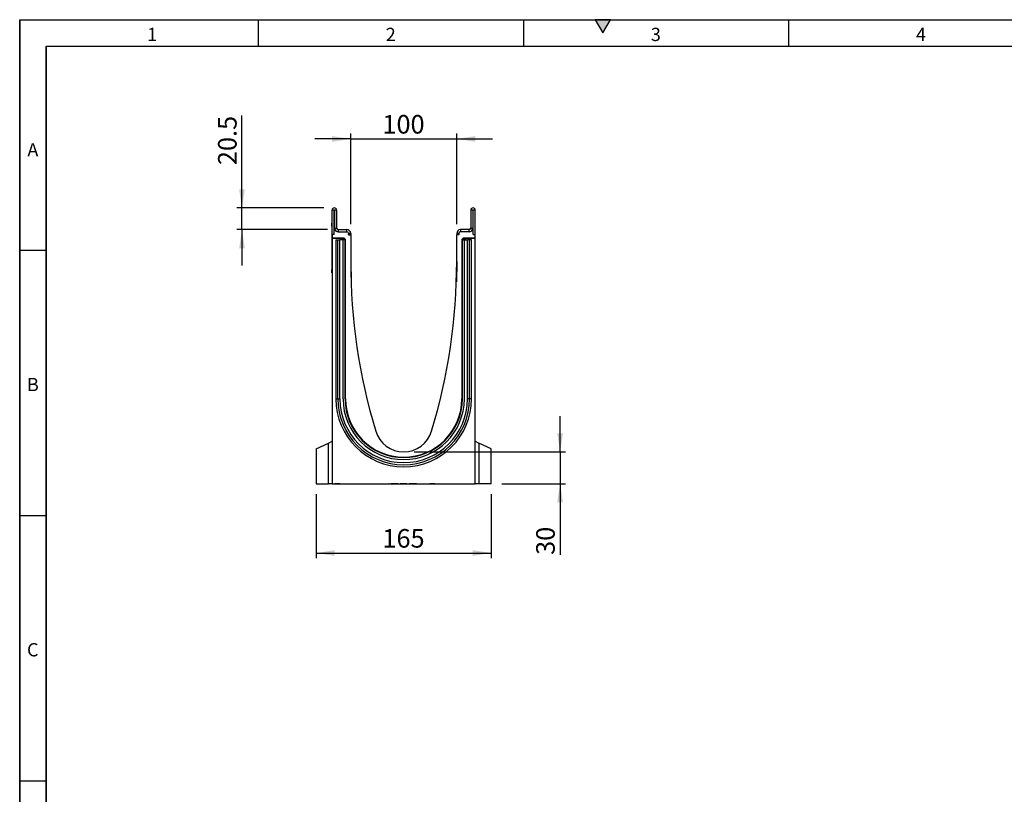
# Model space of a CAD drawing. Units: millimetres. Extents: x 75 to 2100, y 0 to 1460.
# Drawn here: x 75 to 1004, y 730 to 1460 of the extents above; entities that cross this region are included whole.
import ezdxf

# ---------------------------------------------------------------- set-up
doc = ezdxf.new("R2010")
doc.units = ezdxf.units.MM
doc.header["$LTSCALE"] = 5
doc.layers.get('0').update_dxf_attribs({"color": 1})
doc.layers.add('132473', color=7, linetype='Continuous')
doc.layers.add('DIMENSION', color=3, linetype='Continuous')
doc.styles.add('SLDTEXTSTYLE0', font='TXT', dxfattribs={"width": 0.605})
doc.dimstyles.new('SLDDIMSTYLE0', dxfattribs={"dimtxt": 17.5, "dimasz": 17.5, "dimexe": 0, "dimexo": 0.0625, "dimgap": 4.375, "dimtad": 1, "dimrnd": 1e-09, "dimzin": 12, "dimdsep": 46, "dimtxsty": 'SLDTEXTSTYLE0', "dimsah": 1, "dimcen": 0.09, "dimadec": 0, "dimazin": 3, "dimtfac": 1, "dimtofl": 0, "dimtmove": 0, "dimatfit": 3, "dimfxl": 0, "dimfrac": 2, "dimtolj": 1, "dimtzin": 12, "dimarcsym": 0})
doc.dimstyles.new('SLDDIMSTYLE2', dxfattribs={"dimtxt": 17.5, "dimasz": 17.5, "dimexe": 0, "dimexo": 0.0625, "dimgap": 4.375, "dimtad": 1, "dimrnd": 1e-09, "dimzin": 12, "dimdsep": 46, "dimtxsty": 'SLDTEXTSTYLE0', "dimsah": 1, "dimcen": 0.09, "dimadec": 0, "dimazin": 3, "dimtfac": 1, "dimtmove": 0, "dimatfit": 0, "dimfxl": 0, "dimfrac": 2, "dimtolj": 1, "dimtzin": 12, "dimarcsym": 0})

# ---------------------------------------------------------------- blocks, each defined once
blk = doc.blocks.new('1038137-M_003__D_5')
at = {"layer": 'DIMENSION'}
for p, q in [((387.12, 1347.62), (353.47, 1347.62)), ((387.12, 1267.12), (387.12, 1352.62)), ((387.12, 1347.62), (487.12, 1347.62)), ((487.12, 1267.12), (487.12, 1352.62)), ((487.12, 1347.62), (520.78, 1347.62))]:
    blk.add_line(p, q, dxfattribs=at)
for points in [[(387.12, 1347.62), (369.62, 1350.31), (369.62, 1344.93)], [(487.12, 1347.62), (504.62, 1344.93), (504.62, 1350.31)]]:
    blk.add_solid(points, dxfattribs=at)
at = {"layer": 'DIMENSION', "insert": (417.07, 1370.18), "char_height": 17.5, "attachment_point": 1, "style": 'SLDTEXTSTYLE0'}
blk.add_mtext('100', dxfattribs=at)
blk = doc.blocks.new('1038137-M_003__D_6')
at = {"layer": 'DIMENSION'}
for p, q in [((284.62, 1282.62), (284.62, 1369.74)), ((361.75, 1282.62), (279.62, 1282.62)), ((284.62, 1262.12), (284.62, 1282.62)), ((365.37, 1262.12), (279.62, 1262.12)), ((284.62, 1262.12), (284.62, 1228.46))]:
    blk.add_line(p, q, dxfattribs=at)
for points in [[(284.62, 1282.62), (287.31, 1300.12), (281.93, 1300.12)], [(284.62, 1262.12), (281.93, 1244.62), (287.31, 1244.62)]]:
    blk.add_solid(points, dxfattribs=at)
at = {"layer": 'DIMENSION', "insert": (262.06, 1322.96), "char_height": 17.5, "attachment_point": 1, "rotation": 90, "style": 'SLDTEXTSTYLE0'}
blk.add_mtext('20.5', dxfattribs=at)
blk = doc.blocks.new('1038137-M_003__D_7')
at = {"layer": 'DIMENSION'}
for p, q in [((584.62, 1052.62), (584.62, 1086.27)), ((447.12, 1052.62), (589.62, 1052.62)), ((584.62, 1052.62), (584.62, 1022.62)), ((529.62, 1022.62), (589.62, 1022.62)), ((584.62, 1022.62), (584.62, 955.54))]:
    blk.add_line(p, q, dxfattribs=at)
for points in [[(584.62, 1052.62), (587.31, 1070.12), (581.93, 1070.12)], [(584.62, 1022.62), (581.93, 1005.12), (587.31, 1005.12)]]:
    blk.add_solid(points, dxfattribs=at)
at = {"layer": 'DIMENSION', "insert": (562.06, 955.54), "char_height": 17.5, "attachment_point": 1, "rotation": 90, "style": 'SLDTEXTSTYLE0'}
blk.add_mtext('30', dxfattribs=at)
blk = doc.blocks.new('1038137-M_003__D_8')
at = {"layer": 'DIMENSION'}
for p, q in [((354.62, 1012.62), (354.62, 952.32)), ((519.62, 1012.62), (519.62, 952.32)), ((354.62, 957.32), (519.62, 957.32))]:
    blk.add_line(p, q, dxfattribs=at)
for points in [[(354.62, 957.32), (372.12, 954.63), (372.12, 960.01)], [(519.62, 957.32), (502.12, 960.01), (502.12, 954.63)]]:
    blk.add_solid(points, dxfattribs=at)
at = {"layer": 'DIMENSION', "insert": (417.07, 979.88), "char_height": 17.5, "attachment_point": 1, "style": 'SLDTEXTSTYLE0'}
blk.add_mtext('165', dxfattribs=at)
blk = doc.blocks.new('1038137-M_003_Side_view')
for p, q in [((-2.25, -22.88), (-2.25, 0)), ((-0.25, 0), (-2.25, 0)), ((-0.25, -22.88), (-0.25, 0)), ((0, 0), (0, -16.88)), ((2, 0), (0, 0)), ((2, 0), (2, -16.88)), ((128.5, 0), (128.5, -16.88)), ((130.5, 0), (128.5, 0)), ((130.5, 0), (130.5, -16.88)), ((130.75, -22.88), (130.75, 0)), ((132.75, 0), (130.75, 0)), ((132.75, -22.88), (132.75, 0)), ((-2.45, -12.17), (-2.25, -12.17)), ((-2.45, -15.17), (-2.45, -12.17)), ((-2.45, -15.17), (-2.45, -56.17)), ((-2.25, -15.17), (-2.45, -15.17)), ((0.34, -18.37), (-0.25, -18.37)), ((-0.25, -22.88), (-0.25, -18.37)), ((0, -16.88), (2, -16.88)), ((3.5, -18.37), (11.75, -18.37)), ((3.5, -18.37), (3.5, -20.37)), ((11.75, -20.37), (11.75, -18.37)), ((127, -18.37), (118.75, -18.37)), ((118.75, -18.37), (118.75, -20.37)), ((127, -20.37), (127, -18.37)), ((128.5, -16.88), (130.5, -16.88)), ((130.75, -18.37), (130.16, -18.37)), ((130.75, -22.88), (130.75, -18.37)), ((-2.25, -22.88), (-2.25, -26.27)), ((-0.25, -22.88), (-2.25, -22.88)), ((8.47, -26.27), (-2.25, -26.27)), ((-2.25, -26.59), (-2.25, -26.27)), ((7.73, -26.59), (-2.25, -26.59)), ((-2.25, -26.59), (-2.25, -257.87)), ((3.5, -20.37), (11.75, -20.37)), ((6.73, -27.59), (6.73, -27.92)), ((6.87, -27.73), (6.73, -27.59)), ((6.87, -27.92), (6.87, -27.73)), ((7.87, -27.73), (6.87, -27.73)), ((7.73, -26.59), (7.87, -26.73)), ((7.87, -26.73), (8.01, -26.73)), ((7.87, -27.73), (7.87, -26.73)), ((8.01, -27.73), (7.87, -27.73)), ((7.87, -27.73), (7.87, -27.92)), ((8.01, -26.73), (8.47, -26.27)), ((8.01, -27.73), (8.01, -26.73)), ((8.01, -27.73), (8.72, -27.03)), ((8.2, -27.92), (8.01, -27.73)), ((9.18, -26.57), (8.72, -27.03)), ((8.72, -27.03), (9.62, -27.92)), ((9.18, -26.57), (10.09, -27.48)), ((9.65, -27.92), (10.09, -27.48)), ((13.09, -23.37), (15.25, -23.37)), ((13.09, -23.37), (15.19, -23.37)), ((13.25, -21.88), (13.25, -22.7)), ((15.25, -21.88), (13.25, -21.88)), ((13.25, -22.7), (15.25, -22.7)), ((15.25, -21.88), (15.25, -22.7)), ((15.25, -23.37), (15.25, -48.37)), ((115.25, -21.88), (115.25, -22.7)), ((117.25, -21.88), (115.25, -21.88)), ((115.25, -22.7), (117.25, -22.7)), ((115.25, -48.37), (115.25, -23.37)), ((117.41, -23.37), (115.25, -23.37)), ((117.41, -23.37), (115.31, -23.37)), ((117.25, -21.88), (117.25, -22.7)), ((127, -20.37), (118.75, -20.37)), ((120.41, -27.48), (121.32, -26.57)), ((120.41, -27.48), (120.85, -27.92)), ((120.89, -27.92), (121.78, -27.03)), ((121.78, -27.03), (121.32, -26.57)), ((121.78, -27.03), (122.49, -27.73)), ((132.75, -26.27), (122.03, -26.27)), ((122.03, -26.27), (122.49, -26.73)), ((122.49, -27.73), (122.3, -27.92)), ((122.49, -26.73), (122.63, -26.73)), ((122.49, -26.73), (122.49, -27.73)), ((122.63, -27.73), (122.49, -27.73)), ((122.63, -26.73), (122.77, -26.59)), ((122.63, -26.73), (122.63, -27.73)), ((122.63, -27.92), (122.63, -27.73)), ((123.63, -27.73), (122.63, -27.73)), ((132.75, -26.59), (122.77, -26.59)), ((123.77, -27.59), (123.63, -27.73)), ((123.63, -27.73), (123.63, -27.92)), ((123.77, -27.92), (123.77, -27.59)), ((130.75, -22.88), (132.75, -22.88)), ((132.75, -26.27), (132.75, -22.88)), ((132.75, -26.59), (132.75, -26.27)), ((132.75, -257.87), (132.75, -26.59)), ((1.29, -27.92), (1.29, -177.92)), ((1.29, -27.92), (3.15, -27.92)), ((3.15, -27.92), (5.16, -27.92)), ((3.15, -177.92), (3.15, -27.92)), ((8.05, -27.92), (5.16, -27.92)), ((5.16, -177.92), (5.16, -27.92)), ((8.05, -177.92), (8.05, -27.92)), ((9.95, -27.92), (8.05, -27.92)), ((9.95, -27.92), (10.25, -27.92)), ((9.95, -177.92), (9.95, -27.92)), ((10.25, -177.92), (10.25, -27.92)), ((10.25, -27.92), (10.26, -27.92)), ((10.38, -28.19), (10.32, -28.26)), ((10.38, -177.92), (10.38, -28.19)), ((120.12, -28.19), (120.12, -177.92)), ((120.18, -28.26), (120.12, -28.19)), ((120.25, -27.92), (120.24, -27.92)), ((120.25, -177.92), (120.25, -27.92)), ((120.55, -27.92), (120.25, -27.92)), ((120.55, -27.92), (122.45, -27.92)), ((120.55, -177.92), (120.55, -27.92)), ((122.45, -177.92), (122.45, -27.92)), ((122.45, -27.92), (125.34, -27.92)), ((127.35, -27.92), (125.34, -27.92)), ((125.34, -177.92), (125.34, -27.92)), ((129.21, -27.92), (127.35, -27.92)), ((127.35, -177.92), (127.35, -27.92)), ((129.21, -177.92), (129.21, -27.92)), ((15.25, -48.37), (15.59, -67.65)), ((115.25, -48.37), (114.91, -67.65)), ((-2.45, -59.17), (-2.45, -56.17)), ((-2.45, -56.17), (-2.25, -56.17)), ((-2.25, -59.17), (-2.45, -59.17)), ((1.29, -177.92), (3.15, -177.92)), ((3.15, -177.92), (5.16, -177.92)), ((9.95, -177.92), (10.25, -177.92)), ((10.25, -177.92), (10.32, -177.92)), ((10.32, -177.92), (10.38, -177.92)), ((120.18, -177.92), (120.12, -177.92)), ((120.25, -177.92), (120.18, -177.92)), ((120.55, -177.92), (120.25, -177.92)), ((127.35, -177.92), (125.34, -177.92)), ((129.21, -177.92), (127.35, -177.92)), ((-17.25, -224.87), (-5.74, -219.5)), ((-5.74, -219.5), (-2.25, -217.87)), ((-5.74, -257.87), (-5.74, -219.5)), ((132.75, -217.87), (136.24, -219.5)), ((147.75, -224.87), (136.24, -219.5)), ((136.24, -219.5), (136.24, -257.87)), ((-17.25, -224.87), (-17.25, -257.87)), ((147.75, -257.87), (147.75, -224.87)), ((-17.25, -257.87), (-5.74, -257.87)), ((-2.25, -257.87), (-5.74, -257.87)), ((-2.25, -257.87), (132.75, -257.87)), ((0.34, -257.87), (0.34, -257.97)), ((0.45, -257.87), (0.45, -257.97)), ((5.45, -257.97), (0.45, -257.97)), ((5.45, -257.97), (5.45, -257.87)), ((5.63, -257.97), (5.63, -257.87)), ((5.64, -257.97), (5.64, -257.87)), ((6.06, -257.97), (6.06, -257.87)), ((6.07, -257.97), (6.07, -257.87)), ((6.58, -257.97), (6.58, -257.87)), ((6.59, -257.97), (6.59, -257.87)), ((7.39, -257.97), (7.39, -257.87)), ((7.46, -257.97), (7.46, -257.87)), ((8.53, -257.97), (8.53, -257.87)), ((8.63, -257.97), (8.63, -257.87)), ((8.63, -257.97), (8.95, -257.97)), ((8.95, -257.97), (8.95, -257.87)), ((8.95, -257.97), (9.78, -257.97)), ((9.78, -257.97), (9.78, -257.87)), ((9.78, -257.97), (9.94, -257.97)), ((9.94, -257.97), (9.94, -257.87)), ((9.94, -257.97), (11.45, -257.97)), ((11.45, -257.97), (11.45, -257.87)), ((11.8, -257.97), (11.8, -257.87)), ((12.35, -257.97), (12.35, -257.87)), ((12.43, -257.97), (12.43, -257.87)), ((12.43, -257.97), (13.15, -257.97)), ((13.15, -257.97), (13.15, -257.87)), ((13.84, -257.97), (13.85, -257.97)), ((13.86, -257.97), (13.86, -257.87)), ((13.93, -257.97), (13.93, -257.87)), ((14.66, -257.97), (14.66, -257.87)), ((14.66, -257.97), (15.54, -257.97)), ((15.54, -257.97), (15.54, -257.87)), ((15.97, -257.97), (15.97, -257.87)), ((15.97, -257.97), (15.97, -257.87)), ((15.97, -257.97), (16.52, -257.97)), ((16.52, -257.97), (16.52, -257.87)), ((17.36, -257.97), (17.36, -257.87)), ((17.36, -257.97), (18.35, -257.97)), ((18.35, -257.97), (18.35, -257.87)), ((18.85, -257.97), (18.85, -257.87)), ((18.89, -257.97), (18.89, -257.87)), ((18.89, -257.97), (21.43, -257.97)), ((21.43, -257.97), (21.43, -257.87)), ((22.48, -257.87), (22.48, -257.97)), ((22.64, -257.97), (22.64, -257.87)), ((22.64, -257.97), (23.25, -257.97)), ((23.25, -257.87), (23.25, -257.97)), ((23.34, -257.97), (23.34, -257.87)), ((23.98, -257.97), (23.98, -257.87)), ((25.92, -257.97), (25.92, -257.87)), ((26.04, -257.97), (26.04, -257.87)), ((26.71, -257.97), (26.71, -257.87)), ((28.41, -257.97), (28.41, -257.87)), ((29.01, -257.97), (30.14, -257.97)), ((29.02, -257.97), (29.02, -257.87)), ((30.14, -257.97), (30.14, -257.87)), ((30.91, -257.97), (30.91, -257.87)), ((30.91, -257.97), (32.35, -257.97)), ((32.35, -257.97), (32.35, -257.87)), ((32.63, -257.97), (32.63, -257.87)), ((34.5, -257.97), (34.5, -257.87)), ((35.32, -257.97), (35.32, -257.87)), ((35.32, -257.97), (35.32, -257.87)), ((35.46, -257.97), (35.46, -257.87)), ((35.46, -257.97), (36.43, -257.97)), ((36.43, -257.97), (36.43, -257.87)), ((37.19, -257.97), (37.19, -257.87)), ((37.19, -257.97), (38.74, -257.97)), ((38.74, -257.97), (38.74, -257.87)), ((39.07, -257.97), (39.07, -257.87)), ((40.75, -257.87), (40.75, -257.97)), ((40.77, -257.97), (40.77, -257.87)), ((41.08, -257.97), (41.08, -257.87)), ((41.08, -257.97), (41.88, -257.97)), ((41.89, -257.87), (41.89, -257.97)), ((41.91, -257.97), (41.91, -257.87)), ((42.41, -257.97), (42.41, -257.87)), ((42.75, -257.97), (42.75, -257.87)), ((42.75, -257.97), (43, -257.97)), ((43, -257.97), (43, -257.87)), ((43, -257.97), (43.82, -257.97)), ((43.82, -257.97), (43.82, -257.87)), ((44.42, -257.97), (44.42, -257.87)), ((44.71, -257.97), (44.71, -257.87)), ((44.71, -257.97), (44.99, -257.97)), ((45, -257.87), (45, -257.97)), ((45.02, -257.97), (45.02, -257.87)), ((45.51, -257.97), (45.51, -257.87)), ((45.87, -257.97), (45.87, -257.87)), ((45.87, -257.97), (46.16, -257.97)), ((46.16, -257.97), (46.16, -257.87)), ((46.16, -257.97), (46.96, -257.97)), ((46.96, -257.97), (46.96, -257.87)), ((47.56, -257.97), (47.56, -257.87)), ((47.86, -257.97), (47.86, -257.87)), ((47.86, -257.97), (48.15, -257.97)), ((48.15, -257.87), (48.15, -257.97)), ((48.16, -257.97), (48.16, -257.87)), ((48.65, -257.97), (48.65, -257.87)), ((49.04, -257.97), (49.04, -257.87)), ((49.04, -257.97), (49.4, -257.97)), ((49.4, -257.97), (49.4, -257.87)), ((49.4, -257.97), (50.16, -257.97)), ((50.16, -257.97), (50.16, -257.87)), ((50.74, -257.97), (50.74, -257.87)), ((51.07, -257.97), (51.07, -257.87)), ((51.07, -257.97), (51.38, -257.97)), ((51.38, -257.87), (51.38, -257.97)), ((51.39, -257.97), (51.39, -257.87)), ((51.85, -257.97), (51.85, -257.87)), ((52.27, -257.97), (52.27, -257.87)), ((52.27, -257.97), (52.68, -257.97)), ((52.68, -257.97), (52.68, -257.87)), ((52.68, -257.97), (53.33, -257.97)), ((53.33, -257.97), (53.33, -257.87)), ((56.7, -257.97), (53.33, -257.97)), ((56.7, -257.97), (56.7, -257.87)), ((60.08, -257.97), (56.7, -257.97)), ((60.08, -257.97), (60.08, -257.87)), ((60.92, -257.97), (60.92, -257.87)), ((61.12, -257.97), (61.12, -257.87)), ((61.12, -257.97), (61.13, -257.97)), ((61.13, -257.97), (61.13, -257.87)), ((61.55, -257.97), (61.55, -257.87)), ((61.88, -257.87), (61.88, -257.97)), ((68.17, -257.97), (61.88, -257.97)), ((68.17, -257.97), (68.17, -257.87)), ((70.43, -257.87), (70.43, -257.97)), ((77.18, -257.97), (70.43, -257.97)), ((77.18, -257.97), (77.18, -257.87)), ((77.18, -257.97), (77.18, -257.87)), ((77.18, -257.97), (77.5, -257.97)), ((77.5, -257.97), (77.5, -257.87)), ((77.5, -257.97), (77.54, -257.97)), ((77.55, -257.87), (77.55, -257.97)), ((77.87, -257.97), (77.87, -257.87)), ((78.45, -257.97), (78.45, -257.87)), ((78.45, -257.97), (79.2, -257.97)), ((79.2, -257.97), (79.2, -257.87)), ((79.2, -257.97), (79.56, -257.97)), ((79.56, -257.97), (79.56, -257.87)), ((79.97, -257.97), (79.97, -257.87)), ((80.45, -257.97), (80.45, -257.87)), ((80.46, -257.97), (80.46, -257.87)), ((80.46, -257.97), (80.92, -257.97)), ((80.92, -257.97), (80.92, -257.87)), ((81.19, -257.97), (81.19, -257.87)), ((81.2, -257.97), (81.2, -257.87)), ((85.27, -257.87), (85.27, -257.97)), ((85.6, -257.97), (85.6, -257.87)), ((86.39, -257.97), (86.39, -257.87)), ((86.39, -257.97), (87.69, -257.97)), ((87.69, -257.97), (87.69, -257.87)), ((87.75, -257.97), (87.75, -257.87)), ((89.75, -257.87), (89.75, -257.97)), ((94.75, -257.97), (89.75, -257.97)), ((94.75, -257.97), (94.75, -257.87)), ((136.24, -257.87), (132.75, -257.87)), ((147.75, -257.87), (136.24, -257.87))]:
    blk.add_line(p, q)
for centre, radius, start, end in [((-0.12, 0), 2.13, 0, 180), ((-0.12, 0), 0.125, 0, 180), ((130.63, 0), 2.13, 0, 180), ((130.63, 0), 0.125, 0, 180), ((3.5, -16.88), 3.5, 180, 270), ((3.5, -16.88), 3.5, 205.37693, 270), ((3.5, -16.88), 1.5, 180, 270), ((11.75, -21.88), 3.5, 0, 90), ((118.75, -21.88), 3.5, 90, 180), ((127, -16.88), 3.5, 270, 0), ((127, -16.88), 1.5, 270, 0), ((127, -16.88), 3.5, 270, 334.62307), ((7.87, -27.73), 1, 90.04597, 179.95403), ((8.01, -27.73), 1, 45.01617, 89.95607), ((11.75, -21.88), 1.5, 0, 90), ((11.75, -22.7), 1.5, 333.42438, 0), ((11.75, -22.7), 3.5, 348.94602, 0), ((118.75, -22.7), 3.5, 180, 191.05398), ((118.75, -21.88), 1.5, 90, 180), ((118.75, -22.7), 1.5, 180, 206.57562), ((122.49, -27.73), 1, 90.04393, 135.02306), ((122.63, -27.73), 1, 0.04597, 89.95403), ((567.43, -48.37), 552.18, 180, 196.84022), ((-436.93, -48.37), 552.18, 343.15978, 0), ((65.25, -177.92), 63.96, 180, 0), ((65.25, -177.92), 62.1, 180, 0), ((65.25, -177.92), 60.09, 180, 0), ((65.25, -177.92), 57.2, 180, 0), ((65.25, -177.92), 55.3, 180, 0), ((65.25, -177.92), 55, 180, 0), ((65.25, -177.92), 54.87, 180, 0), ((65.25, -200.37), 27.5, 196.84022, 343.15978)]:
    blk.add_arc(centre, radius, start, end)
for centre, major_axis, start_param, end_param in [((7.73, -27.59), (0.708, -0.708), 2.356537, 3.926648), ((8.47, -27.28), (-0.708, -0.708), 3.141935, 3.926648), ((9.38, -28.19), (0.708, 0.708), 5.49813, 6.283528), ((121.12, -28.19), (0.708, -0.708), 3.141935, 3.926648), ((122.03, -27.28), (-0.708, 0.708), 5.49813, 6.283528), ((122.77, -27.59), (-0.708, -0.708), 2.356537, 3.926648)]:
    blk.add_ellipse(centre, major_axis=major_axis, ratio=0.999315, start_param=start_param, end_param=end_param)
for points, knots in [([(0.35, -257.97), (0.35, -257.97), (0.35, -257.97), (0.35, -257.97), (0.37, -257.97), (0.39, -257.97), (0.41, -257.97), (0.44, -257.97), (0.44, -257.97)], [0, 0, 0, 0, 0.126836, 0.324964, 0.523103, 0.721184, 0.91921, 1, 1, 1, 1]), ([(5.45, -257.97), (5.46, -257.97), (5.48, -257.97), (5.52, -257.97), (5.56, -257.97), (5.59, -257.97), (5.62, -257.97), (5.63, -257.97), (5.63, -257.97)], [0, 0, 0, 0, 0.014549, 0.252307, 0.439264, 0.6262, 0.81307, 1, 1, 1, 1]), ([(5.63, -257.97), (5.63, -257.97), (5.64, -257.97), (5.64, -257.97), (5.64, -257.97)], [0, 0, 0, 0, 0.874911, 1, 1, 1, 1]), ([(5.64, -257.97), (5.67, -257.97), (5.72, -257.97), (5.8, -257.97), (5.88, -257.97), (5.94, -257.97), (5.99, -257.97), (6.02, -257.97), (6.05, -257.97), (6.06, -257.97), (6.06, -257.97)], [0, 0, 0, 0, 0.112758, 0.262331, 0.411963, 0.52959, 0.647191, 0.764881, 0.882342, 1, 1, 1, 1]), ([(6.07, -257.97), (6.11, -257.97), (6.2, -257.97), (6.3, -257.97), (6.39, -257.97), (6.43, -257.97), (6.49, -257.97), (6.53, -257.97), (6.55, -257.97), (6.57, -257.97), (6.58, -257.97), (6.58, -257.97)], [0, 0, 0, 0, 0.18241, 0.425996, 0.508009, 0.59003, 0.672023, 0.753894, 0.835955, 0.917937, 1, 1, 1, 1]), ([(6.58, -257.97), (6.59, -257.97), (6.59, -257.97), (6.59, -257.97), (6.59, -257.97)], [0, 0, 0, 0, 0.763519, 1, 1, 1, 1]), ([(6.6, -257.97), (6.61, -257.97), (6.67, -257.97), (6.77, -257.97), (6.89, -257.97), (7.01, -257.97), (7.11, -257.97), (7.2, -257.97), (7.28, -257.97), (7.34, -257.97), (7.37, -257.97), (7.39, -257.97)], [0, 0, 0, 0, 0.038679, 0.151781, 0.264868, 0.377966, 0.502382, 0.626756, 0.751149, 0.875586, 1, 1, 1, 1]), ([(7.39, -257.97), (7.4, -257.97), (7.43, -257.97), (7.45, -257.97), (7.46, -257.97), (7.46, -257.97), (7.46, -257.97)], [0, 0, 0, 0, 0.310766, 0.621485, 0.932275, 1, 1, 1, 1]), ([(7.46, -257.97), (7.5, -257.97), (7.59, -257.97), (7.72, -257.97), (7.85, -257.97), (7.98, -257.97), (8.1, -257.97), (8.21, -257.97), (8.31, -257.97), (8.4, -257.97), (8.47, -257.97), (8.51, -257.97), (8.53, -257.97)], [0, 0, 0, 0, 0.076141, 0.173396, 0.270651, 0.367882, 0.465138, 0.572099, 0.679065, 0.786041, 0.893019, 1, 1, 1, 1]), ([(8.53, -257.97), (8.54, -257.97), (8.57, -257.97), (8.61, -257.97), (8.63, -257.97), (8.63, -257.97), (8.63, -257.97)], [0, 0, 0, 0, 0.263189, 0.526335, 0.78953, 1, 1, 1, 1]), ([(11.45, -257.97), (11.48, -257.97), (11.54, -257.97), (11.63, -257.97), (11.71, -257.97), (11.77, -257.97), (11.8, -257.97)], [0, 0, 0, 0, 0.280008, 0.55999, 0.780035, 1, 1, 1, 1]), ([(11.8, -257.97), (11.83, -257.97), (11.89, -257.97), (11.98, -257.97), (12.07, -257.97), (12.14, -257.97), (12.21, -257.97), (12.26, -257.97), (12.31, -257.97), (12.33, -257.97), (12.35, -257.97)], [0, 0, 0, 0, 0.139941, 0.279947, 0.419916, 0.559907, 0.669915, 0.779992, 0.889951, 1, 1, 1, 1]), ([(12.35, -257.97), (12.36, -257.97), (12.39, -257.97), (12.42, -257.97), (12.43, -257.97), (12.43, -257.97), (12.43, -257.97)], [0, 0, 0, 0, 0.3090909, 0.6174474, 0.9264256, 1, 1, 1, 1]), ([(13.15, -257.97), (13.17, -257.97), (13.22, -257.97), (13.29, -257.97), (13.36, -257.97), (13.43, -257.97), (13.51, -257.97), (13.58, -257.97), (13.65, -257.97), (13.72, -257.97), (13.77, -257.97), (13.82, -257.97), (13.84, -257.97), (13.86, -257.97)], [0, 0, 0, 0, 0.093354, 0.186586, 0.279944, 0.373317, 0.466656, 0.559984, 0.64801, 0.736006, 0.824079, 0.911958, 1, 1, 1, 1]), ([(13.86, -257.97), (13.87, -257.97), (13.89, -257.97), (13.92, -257.97), (13.93, -257.97), (13.93, -257.97), (13.93, -257.97)], [0, 0, 0, 0, 0.298074, 0.59534, 0.893629, 1, 1, 1, 1]), ([(13.93, -257.97), (13.95, -257.97), (13.98, -257.97), (14.05, -257.97), (14.12, -257.97), (14.2, -257.97), (14.28, -257.97), (14.35, -257.97), (14.43, -257.97), (14.5, -257.97), (14.56, -257.97), (14.61, -257.97), (14.65, -257.97), (14.66, -257.97)], [0, 0, 0, 0, 0.056463, 0.146299, 0.236249, 0.326089, 0.416015, 0.505855, 0.60471, 0.703585, 0.802431, 0.901157, 1, 1, 1, 1]), ([(15.54, -257.97), (15.58, -257.97), (15.65, -257.97), (15.75, -257.97), (15.83, -257.97), (15.89, -257.97), (15.93, -257.97), (15.96, -257.97), (15.97, -257.97), (15.97, -257.97)], [0, 0, 0, 0, 0.186668, 0.373338, 0.559983, 0.669989, 0.779993, 0.89, 1, 1, 1, 1]), ([(16.52, -257.97), (16.54, -257.97), (16.58, -257.97), (16.65, -257.97), (16.71, -257.97), (16.79, -257.97), (16.87, -257.97), (16.94, -257.97), (17.03, -257.97), (17.1, -257.97), (17.18, -257.97), (17.25, -257.97), (17.31, -257.97), (17.34, -257.97), (17.36, -257.97)], [0, 0, 0, 0, 0.080014, 0.15992, 0.239921, 0.319975, 0.399978, 0.48004, 0.560042, 0.648031, 0.736091, 0.824102, 0.91197, 1, 1, 1, 1]), ([(18.35, -257.97), (18.39, -257.97), (18.46, -257.97), (18.57, -257.97), (18.67, -257.97), (18.75, -257.97), (18.81, -257.97), (18.84, -257.97), (18.85, -257.97)], [0, 0, 0, 0, 0.186682, 0.373356, 0.560035, 0.706698, 0.85336, 1, 1, 1, 1]), ([(18.85, -257.97), (18.86, -257.97), (18.88, -257.97), (18.89, -257.97), (18.89, -257.97), (18.89, -257.97)], [0, 0, 0, 0, 0.467871, 0.935699, 1, 1, 1, 1]), ([(22.48, -257.97), (22.48, -257.97), (22.48, -257.97), (22.5, -257.97), (22.54, -257.97), (22.59, -257.97), (22.62, -257.97), (22.64, -257.97)], [0, 0, 0, 0, 0.158455, 0.36872, 0.579323, 0.789532, 1, 1, 1, 1]), ([(23.25, -257.97), (23.25, -257.97), (23.25, -257.97), (23.26, -257.97), (23.27, -257.97), (23.3, -257.97), (23.32, -257.97), (23.34, -257.97)], [0, 0, 0, 0, 0.042823, 0.282267, 0.521426, 0.760721, 1, 1, 1, 1]), ([(23.34, -257.97), (23.35, -257.97), (23.38, -257.97), (23.43, -257.97), (23.49, -257.97), (23.56, -257.97), (23.62, -257.97), (23.72, -257.97), (23.84, -257.97), (23.93, -257.97), (23.98, -257.97)], [0, 0, 0, 0, 0.093394, 0.186666, 0.28007, 0.373324, 0.466662, 0.560042, 0.780002, 1, 1, 1, 1]), ([(23.98, -257.97), (24.04, -257.97), (24.16, -257.97), (24.34, -257.97), (24.52, -257.97), (24.71, -257.97), (24.9, -257.97), (25.07, -257.97), (25.24, -257.97), (25.4, -257.97), (25.52, -257.97), (25.61, -257.97), (25.67, -257.97), (25.72, -257.97), (25.78, -257.97), (25.83, -257.97), (25.87, -257.97), (25.9, -257.97), (25.92, -257.97)], [0, 0, 0, 0, 0.093344, 0.186681, 0.280026, 0.373357, 0.466688, 0.560033, 0.642163, 0.724307, 0.806446, 0.834106, 0.861765, 0.889399, 0.916992, 0.944684, 0.97233, 1, 1, 1, 1]), ([(25.92, -257.97), (25.93, -257.97), (25.96, -257.97), (26, -257.97), (26.03, -257.97), (26.04, -257.97), (26.04, -257.97), (26.04, -257.97)], [0, 0, 0, 0, 0.215343, 0.430394, 0.645735, 0.861059, 1, 1, 1, 1]), ([(26.05, -257.97), (26.08, -257.97), (26.16, -257.97), (26.29, -257.97), (26.42, -257.97), (26.56, -257.97), (26.66, -257.97), (26.71, -257.97)], [0, 0, 0, 0, 0.189255, 0.391952, 0.59462, 0.797336, 1, 1, 1, 1]), ([(26.71, -257.97), (26.75, -257.97), (26.84, -257.97), (26.97, -257.97), (27.11, -257.97), (27.25, -257.97), (27.4, -257.97), (27.54, -257.97), (27.69, -257.97), (27.85, -257.97), (28, -257.97), (28.14, -257.97), (28.28, -257.97), (28.37, -257.97), (28.41, -257.97)], [0, 0, 0, 0, 0.0800151, 0.1600036, 0.240028, 0.3200174, 0.4000117, 0.4800133, 0.5600098, 0.6479947, 0.735991, 0.8239904, 0.9119938, 1, 1, 1, 1]), ([(28.41, -257.97), (28.45, -257.97), (28.52, -257.97), (28.63, -257.97), (28.72, -257.97), (28.81, -257.97), (28.88, -257.97), (28.94, -257.97), (28.98, -257.97), (29.01, -257.97), (29.02, -257.97), (29.02, -257.97), (29.02, -257.97)], [0, 0, 0, 0, 0.106104, 0.212184, 0.318295, 0.424381, 0.530477, 0.636567, 0.742656, 0.859351, 0.976043, 1, 1, 1, 1]), ([(30.14, -257.97), (30.16, -257.97), (30.19, -257.97), (30.26, -257.97), (30.32, -257.97), (30.39, -257.97), (30.47, -257.97), (30.55, -257.97), (30.63, -257.97), (30.71, -257.97), (30.78, -257.97), (30.85, -257.97), (30.89, -257.97), (30.91, -257.97)], [0, 0, 0, 0, 0.093321, 0.186612, 0.279947, 0.373275, 0.466645, 0.55995, 0.647915, 0.736024, 0.824056, 0.911948, 1, 1, 1, 1]), ([(32.35, -257.97), (32.37, -257.97), (32.41, -257.97), (32.48, -257.97), (32.53, -257.97), (32.58, -257.97), (32.61, -257.97), (32.63, -257.97), (32.63, -257.97), (32.63, -257.97)], [0, 0, 0, 0, 0.162061, 0.323856, 0.485988, 0.647902, 0.809878, 0.937243, 1, 1, 1, 1]), ([(32.63, -257.97), (32.65, -257.97), (32.7, -257.97), (32.8, -257.97), (32.94, -257.97), (33.09, -257.97), (33.24, -257.97), (33.4, -257.97), (33.56, -257.97), (33.73, -257.97), (33.89, -257.97), (34.05, -257.97), (34.21, -257.97), (34.36, -257.97), (34.45, -257.97), (34.5, -257.97)], [0, 0, 0, 0, 0.024873, 0.106516, 0.186699, 0.266882, 0.347065, 0.427248, 0.509065, 0.590887, 0.672706, 0.754524, 0.836359, 0.918169, 1, 1, 1, 1]), ([(34.5, -257.97), (34.55, -257.97), (34.65, -257.97), (34.79, -257.97), (34.91, -257.97), (35.03, -257.97), (35.12, -257.97), (35.2, -257.97), (35.26, -257.97), (35.3, -257.97), (35.32, -257.97), (35.32, -257.97), (35.32, -257.97)], [0, 0, 0, 0, 0.104193, 0.208367, 0.31256, 0.416751, 0.52093, 0.625111, 0.723348, 0.821588, 0.919816, 1, 1, 1, 1]), ([(35.32, -257.97), (35.35, -257.97), (35.39, -257.97), (35.44, -257.97), (35.46, -257.97)], [0, 0, 0, 0, 0.559964, 1, 1, 1, 1]), ([(36.43, -257.97), (36.44, -257.97), (36.48, -257.97), (36.53, -257.97), (36.59, -257.97), (36.66, -257.97), (36.73, -257.97), (36.81, -257.97), (36.89, -257.97), (36.97, -257.97), (37.04, -257.97), (37.12, -257.97), (37.16, -257.97), (37.19, -257.97)], [0, 0, 0, 0, 0.093303, 0.18663, 0.279953, 0.373244, 0.46669, 0.559911, 0.647934, 0.736015, 0.824053, 0.911952, 1, 1, 1, 1]), ([(38.74, -257.97), (38.76, -257.97), (38.81, -257.97), (38.88, -257.97), (38.94, -257.97), (39, -257.97), (39.04, -257.97), (39.07, -257.97), (39.07, -257.97), (39.07, -257.97)], [0, 0, 0, 0, 0.152521, 0.304798, 0.457412, 0.609763, 0.762256, 0.882119, 1, 1, 1, 1]), ([(40.75, -257.97), (40.75, -257.97), (40.75, -257.97), (40.76, -257.97), (40.77, -257.97)], [0, 0, 0, 0, 0.365451, 1, 1, 1, 1]), ([(40.77, -257.97), (40.78, -257.97), (40.8, -257.97), (40.86, -257.97), (40.93, -257.97), (41, -257.97), (41.06, -257.97), (41.08, -257.97)], [0, 0, 0, 0, 0.186572, 0.373265, 0.560165, 0.77995, 1, 1, 1, 1]), ([(41.89, -257.97), (41.89, -257.97), (41.88, -257.97), (41.89, -257.97), (41.91, -257.97), (41.91, -257.97)], [0, 0, 0, 0, 0.166949, 0.582547, 1, 1, 1, 1]), ([(41.91, -257.97), (41.92, -257.97), (41.94, -257.97), (41.98, -257.97), (42.03, -257.97), (42.09, -257.97), (42.16, -257.97), (42.22, -257.97), (42.29, -257.97), (42.35, -257.97), (42.39, -257.97), (42.41, -257.97)], [0, 0, 0, 0, 0.111993, 0.223946, 0.335933, 0.447929, 0.559967, 0.669918, 0.780061, 0.889923, 1, 1, 1, 1]), ([(42.41, -257.97), (42.44, -257.97), (42.48, -257.97), (42.54, -257.97), (42.59, -257.97), (42.63, -257.97), (42.67, -257.97), (42.71, -257.97), (42.74, -257.97), (42.75, -257.97)], [0, 0, 0, 0, 0.1120212, 0.2240181, 0.335978, 0.4479892, 0.560007, 0.7799797, 1, 1, 1, 1]), ([(43.82, -257.97), (43.85, -257.97), (43.92, -257.97), (44.03, -257.97), (44.12, -257.97), (44.21, -257.97), (44.28, -257.97), (44.36, -257.97), (44.4, -257.97), (44.42, -257.97)], [0, 0, 0, 0, 0.186691, 0.373363, 0.559996, 0.670032, 0.779973, 0.88997, 1, 1, 1, 1]), ([(44.42, -257.97), (44.45, -257.97), (44.5, -257.97), (44.57, -257.97), (44.63, -257.97), (44.67, -257.97), (44.7, -257.97), (44.71, -257.97), (44.7, -257.97), (44.7, -257.97)], [0, 0, 0, 0, 0.171615, 0.343199, 0.51471, 0.686345, 0.821134, 0.956062, 1, 1, 1, 1]), ([(45, -257.97), (45, -257.97), (45, -257.97), (45.01, -257.97), (45.02, -257.97)], [0, 0, 0, 0, 0.493636, 1, 1, 1, 1]), ([(45.02, -257.97), (45.02, -257.97), (45.04, -257.97), (45.08, -257.97), (45.13, -257.97), (45.19, -257.97), (45.26, -257.97), (45.34, -257.97), (45.43, -257.97), (45.48, -257.97), (45.51, -257.97)], [0, 0, 0, 0, 0.1120141, 0.2240261, 0.3360216, 0.4480845, 0.5601028, 0.7067034, 0.8533332, 1, 1, 1, 1]), ([(45.51, -257.97), (45.53, -257.97), (45.58, -257.97), (45.64, -257.97), (45.7, -257.97), (45.74, -257.97), (45.78, -257.97), (45.83, -257.97), (45.85, -257.97), (45.87, -257.97)], [0, 0, 0, 0, 0.1120211, 0.2240176, 0.3359686, 0.4479681, 0.5600081, 0.7799612, 1, 1, 1, 1]), ([(46.96, -257.97), (46.99, -257.97), (47.04, -257.97), (47.11, -257.97), (47.19, -257.97), (47.27, -257.97), (47.34, -257.97), (47.42, -257.97), (47.49, -257.97), (47.54, -257.97), (47.56, -257.97)], [0, 0, 0, 0, 0.140015, 0.280027, 0.420034, 0.560038, 0.670034, 0.779998, 0.88999, 1, 1, 1, 1]), ([(47.56, -257.97), (47.59, -257.97), (47.64, -257.97), (47.71, -257.97), (47.78, -257.97), (47.82, -257.97), (47.85, -257.97), (47.86, -257.97), (47.86, -257.97), (47.86, -257.97)], [0, 0, 0, 0, 0.167816, 0.335609, 0.503296, 0.671193, 0.802954, 0.934928, 1, 1, 1, 1]), ([(48.15, -257.97), (48.15, -257.97), (48.15, -257.97), (48.16, -257.97), (48.16, -257.97)], [0, 0, 0, 0, 0.3872277, 1, 1, 1, 1]), ([(48.16, -257.97), (48.17, -257.97), (48.18, -257.97), (48.22, -257.97), (48.27, -257.97), (48.32, -257.97), (48.38, -257.97), (48.45, -257.97), (48.51, -257.97), (48.58, -257.97), (48.62, -257.97), (48.65, -257.97)], [0, 0, 0, 0, 0.111995, 0.223947, 0.335937, 0.447946, 0.559952, 0.669954, 0.780028, 0.889953, 1, 1, 1, 1]), ([(48.65, -257.97), (48.67, -257.97), (48.72, -257.97), (48.78, -257.97), (48.84, -257.97), (48.89, -257.97), (48.93, -257.97), (48.99, -257.97), (49.02, -257.97), (49.04, -257.97)], [0, 0, 0, 0, 0.112026, 0.224026, 0.33594, 0.448009, 0.559993, 0.779981, 1, 1, 1, 1]), ([(50.16, -257.97), (50.18, -257.97), (50.23, -257.97), (50.3, -257.97), (50.38, -257.97), (50.45, -257.97), (50.52, -257.97), (50.6, -257.97), (50.67, -257.97), (50.72, -257.97), (50.74, -257.97)], [0, 0, 0, 0, 0.140013, 0.280027, 0.420033, 0.560029, 0.670037, 0.77999, 0.889986, 1, 1, 1, 1]), ([(50.74, -257.97), (50.77, -257.97), (50.82, -257.97), (50.9, -257.97), (50.96, -257.97), (51.01, -257.97), (51.05, -257.97), (51.06, -257.97), (51.06, -257.97), (51.06, -257.97)], [0, 0, 0, 0, 0.1619798, 0.3239444, 0.4857893, 0.6478486, 0.7750287, 0.9024143, 1, 1, 1, 1]), ([(51.39, -257.97), (51.39, -257.97), (51.38, -257.97), (51.39, -257.97), (51.39, -257.97)], [0, 0, 0, 0, 0.232829, 1, 1, 1, 1]), ([(51.39, -257.97), (51.4, -257.97), (51.41, -257.97), (51.44, -257.97), (51.49, -257.97), (51.54, -257.97), (51.6, -257.97), (51.66, -257.97), (51.73, -257.97), (51.79, -257.97), (51.83, -257.97), (51.85, -257.97)], [0, 0, 0, 0, 0.111984, 0.223942, 0.335926, 0.447916, 0.559981, 0.669909, 0.780055, 0.889939, 1, 1, 1, 1]), ([(51.85, -257.97), (51.88, -257.97), (51.92, -257.97), (51.99, -257.97), (52.05, -257.97), (52.1, -257.97), (52.15, -257.97), (52.21, -257.97), (52.25, -257.97), (52.27, -257.97)], [0, 0, 0, 0, 0.112023, 0.224014, 0.335991, 0.447993, 0.560003, 0.779989, 1, 1, 1, 1]), ([(60.92, -257.97), (60.92, -257.97), (60.93, -257.97), (60.96, -257.97), (61.01, -257.97), (61.06, -257.97), (61.1, -257.97), (61.12, -257.97)], [0, 0, 0, 0, 0.186568, 0.373261, 0.560177, 0.779945, 1, 1, 1, 1]), ([(61.13, -257.97), (61.13, -257.97), (61.14, -257.97), (61.16, -257.97), (61.2, -257.97), (61.25, -257.97), (61.31, -257.97), (61.38, -257.97), (61.46, -257.97), (61.52, -257.97), (61.55, -257.97)], [0, 0, 0, 0, 0.112014, 0.224007, 0.336018, 0.448047, 0.560104, 0.706684, 0.853326, 1, 1, 1, 1]), ([(61.55, -257.97), (61.57, -257.97), (61.62, -257.97), (61.69, -257.97), (61.76, -257.97), (61.81, -257.97), (61.85, -257.97), (61.87, -257.97), (61.87, -257.97)], [0, 0, 0, 0, 0.192704, 0.385321, 0.577956, 0.770575, 0.963275, 1, 1, 1, 1]), ([(77.55, -257.97), (77.55, -257.97), (77.55, -257.97), (77.57, -257.97), (77.6, -257.97), (77.65, -257.97), (77.71, -257.97), (77.79, -257.97), (77.84, -257.97), (77.87, -257.97)], [0, 0, 0, 0, 0.112803, 0.240924, 0.368946, 0.497125, 0.664668, 0.832314, 1, 1, 1, 1]), ([(77.87, -257.97), (77.9, -257.97), (77.94, -257.97), (78.02, -257.97), (78.09, -257.97), (78.16, -257.97), (78.24, -257.97), (78.34, -257.97), (78.41, -257.97), (78.45, -257.97)], [0, 0, 0, 0, 0.112027, 0.224022, 0.335953, 0.447993, 0.559995, 0.779981, 1, 1, 1, 1]), ([(79.56, -257.97), (79.58, -257.97), (79.61, -257.97), (79.66, -257.97), (79.72, -257.97), (79.77, -257.97), (79.83, -257.97), (79.9, -257.97), (79.94, -257.97), (79.97, -257.97)], [0, 0, 0, 0, 0.186691, 0.373366, 0.559988, 0.670055, 0.77997, 0.889971, 1, 1, 1, 1]), ([(79.97, -257.97), (80, -257.97), (80.05, -257.97), (80.14, -257.97), (80.22, -257.97), (80.29, -257.97), (80.35, -257.97), (80.39, -257.97), (80.43, -257.97), (80.44, -257.97), (80.45, -257.97)], [0, 0, 0, 0, 0.140008, 0.279999, 0.419902, 0.559983, 0.669895, 0.78002, 0.88993, 1, 1, 1, 1]), ([(80.45, -257.97), (80.45, -257.97), (80.46, -257.97), (80.46, -257.97), (80.46, -257.97)], [0, 0, 0, 0, 0.627464, 1, 1, 1, 1]), ([(80.92, -257.97), (80.95, -257.97), (81.01, -257.97), (81.08, -257.97), (81.14, -257.97), (81.17, -257.97), (81.19, -257.97), (81.19, -257.97)], [0, 0, 0, 0, 0.280099, 0.560142, 0.706889, 0.853611, 1, 1, 1, 1]), ([(81.19, -257.97), (81.2, -257.97), (81.2, -257.97), (81.2, -257.97), (81.2, -257.97)], [0, 0, 0, 0, 0.97361, 1, 1, 1, 1]), ([(85.27, -257.97), (85.27, -257.97), (85.27, -257.97), (85.28, -257.97), (85.3, -257.97), (85.34, -257.97), (85.39, -257.97), (85.45, -257.97), (85.53, -257.97), (85.58, -257.97), (85.6, -257.97)], [0, 0, 0, 0, 0.044083, 0.1863916, 0.3288136, 0.4630643, 0.5973215, 0.7316267, 0.8657169, 1, 1, 1, 1]), ([(85.6, -257.97), (85.63, -257.97), (85.69, -257.97), (85.78, -257.97), (85.88, -257.97), (85.97, -257.97), (86.06, -257.97), (86.15, -257.97), (86.23, -257.97), (86.3, -257.97), (86.35, -257.97), (86.38, -257.97), (86.39, -257.97)], [0, 0, 0, 0, 0.093423, 0.186581, 0.280052, 0.37338, 0.466732, 0.560101, 0.670056, 0.780087, 0.889991, 1, 1, 1, 1]), ([(87.69, -257.97), (87.7, -257.97), (87.72, -257.97), (87.74, -257.97), (87.75, -257.97), (87.74, -257.97), (87.74, -257.97)], [0, 0, 0, 0, 0.319255, 0.638155, 0.957487, 1, 1, 1, 1])]:
    blk.add_open_spline(points, degree=3, knots=knots)

msp = doc.modelspace()

# ---------------------------------------------------------------- hatches: boundary and pattern name
msp.add_hatch(color=256).paths.add_polyline_path([(632.217, 1460), (617.783, 1460), (625, 1447.5)], flags=0)

# ---------------------------------------------------------------- linework, layer by layer
for p, q in [((75, 1460), (2075, 1460)), ((75, 1460), (75, 25)), ((75, 50), (75, 1460)), ((300, 1460), (300, 1435)), ((550, 1460), (550, 1435)), ((617.783, 1460), (625, 1447.5)), ((632.217, 1460), (617.783, 1460)), ((625, 1447.5), (632.217, 1460)), ((800, 1460), (800, 1435)), ((100, 1435), (2050, 1435)), ((100, 1435), (100, 50)), ((100, 50), (100, 1435)), ((100, 1242.5), (75, 1242.5)), ((100, 992.5), (75, 992.5)), ((75, 742.5), (100, 742.5))]:
    msp.add_line(p, q)

# ---------------------------------------------------------------- block references
at = {"layer": '132473'}
msp.add_blockref('1038137-M_003_Side_view', (371.872, 1280.493), dxfattribs=at)

# ---------------------------------------------------------------- texts
at = {"char_height": 12.5, "attachment_point": 2, "style": 'SLDTEXTSTYLE0'}
for s, insert in [('1', (199.913, 1452.363)), ('2', (424.913, 1452.363)), ('3', (674.913, 1452.363)), ('4', (924.913, 1452.363)), ('A', (87.435, 1343.613)), ('B', (87.435, 1122.363)), ('C', (87.357, 872.363))]:
    msp.add_mtext(s, dxfattribs=dict(at, insert=insert))

# ---------------------------------------------------------------- dimensions: what is measured, and where the dimension line sits
at = {"layer": 'DIMENSION'}
for base, p1, p2, picture, middle in [((284.622, 1282.618), (375.372, 1262.118), (371.747, 1282.618), '1038137-M_003__D_6', (284.622, 1346.35)), ((584.622, 1022.618), (437.122, 1052.618), (519.622, 1022.618), '1038137-M_003__D_7', (584.622, 968.912))]:
    dim = msp.add_linear_dim(base=base, p1=p1, p2=p2, angle=90, dimstyle='SLDDIMSTYLE2', dxfattribs=at)
    dim.commit()
    dim.dimension.update_dxf_attribs({"geometry": picture, "text_midpoint": middle, "dimtype": 160})
for base, p1, p2, dimstyle, picture, middle in [((487.122, 1347.618), (387.122, 1257.118), (487.122, 1257.118), 'SLDDIMSTYLE2', '1038137-M_003__D_5', (437.122, 1347.618)), ((519.622, 957.318), (354.622, 1022.618), (519.622, 1022.618), 'SLDDIMSTYLE0', '1038137-M_003__D_8', (437.122, 957.318))]:
    dim = msp.add_linear_dim(base=base, p1=p1, p2=p2, dimstyle=dimstyle, dxfattribs=at)
    dim.commit()
    dim.dimension.update_dxf_attribs({"geometry": picture, "text_midpoint": middle, "dimtype": 160})

doc.saveas('drawing.dxf')
